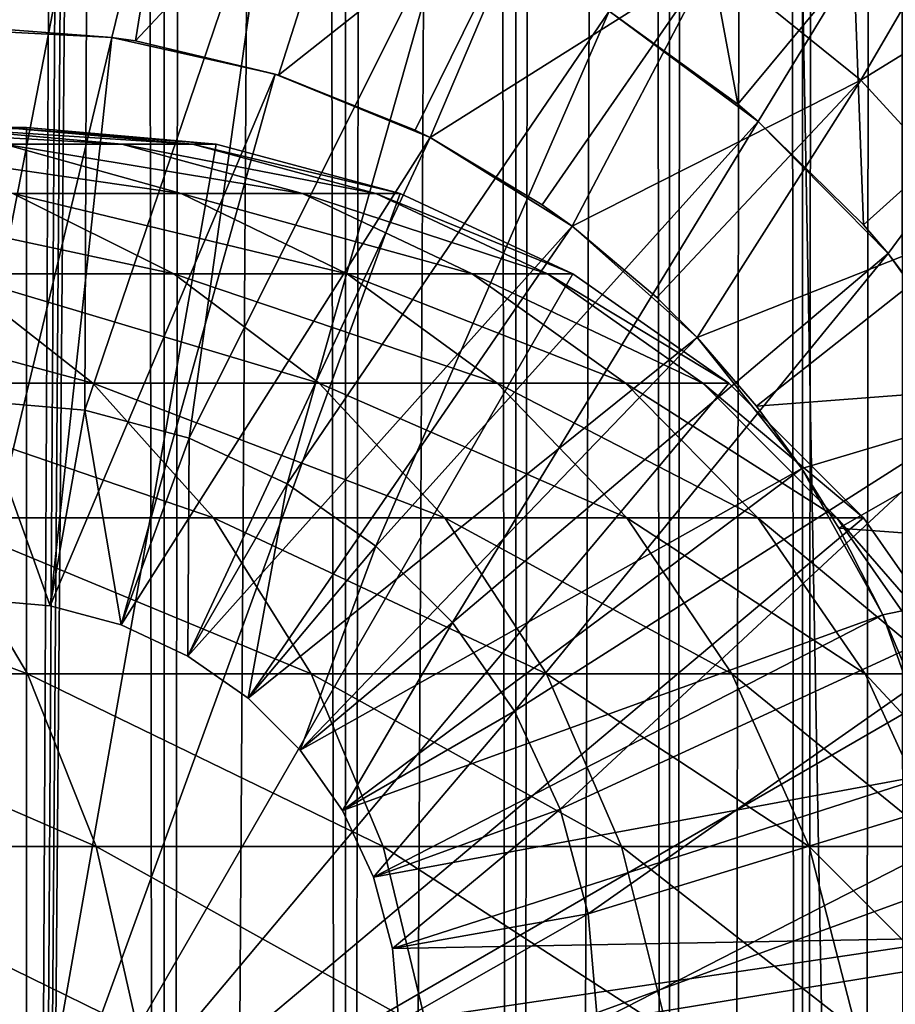
# Model space of a CAD drawing. Extents: x 0 to 300, y 0 to 1216.
# Drawn here: x 276 to 285, y 82 to 92 of the extents above; entities that cross this region are included whole.
import ezdxf

# ---------------------------------------------------------------- set-up
doc = ezdxf.new("R2010")
doc.units = 0
doc.header["$MEASUREMENT"] = 0

msp = doc.modelspace()

# ---------------------------------------------------------------- linework, layer by layer
for points in [[(285.399994, 1214.5, 35.650024), (285.399994, 1.50005, 35.650024), (262.899994, 1214.5, 35.650024)], [(262.899994, 1214.5, 35.650024), (285.399994, 1.50005, 35.650024), (262.899994, 1.50005, 35.650024)], [(275.399994, 1.50005, 61.500023), (275.399994, 1214.5, 61.500023), (277.284088, 1.50005, 61.335186)], [(277.284088, 1.50005, 61.335186), (275.399994, 1214.5, 61.500023), (277.284088, 1214.5, 61.335186)], [(277.284088, 1.50005, 39.964859), (277.284088, 1214.5, 39.964859), (275.399994, 1.50005, 39.800022)], [(275.399994, 1.50005, 39.800022), (277.284088, 1214.5, 39.964859), (275.399994, 1214.5, 39.800022)], [(277.284088, 1.50005, 61.335186), (277.284088, 1214.5, 61.335186), (279.110931, 1.50005, 60.845688)], [(279.110931, 1.50005, 60.845688), (277.284088, 1214.5, 61.335186), (279.110931, 1214.5, 60.845688)], [(279.110931, 1.50005, 40.454357), (279.110931, 1214.5, 40.454357), (277.284088, 1.50005, 39.964859)], [(277.284088, 1.50005, 39.964859), (279.110931, 1214.5, 40.454357), (277.284088, 1214.5, 39.964859)], [(279.110931, 1.50005, 60.845688), (279.110931, 1214.5, 60.845688), (280.825012, 1.50005, 60.046398)], [(280.825012, 1.50005, 60.046398), (279.110931, 1214.5, 60.845688), (280.825012, 1214.5, 60.046398)], [(280.825012, 1.50005, 41.253647), (280.825012, 1214.5, 41.253647), (279.110931, 1.50005, 40.454357)], [(279.110931, 1.50005, 40.454357), (280.825012, 1214.5, 41.253647), (279.110931, 1214.5, 40.454357)], [(280.825012, 1.50005, 60.046398), (280.825012, 1214.5, 60.046398), (282.374237, 1.50005, 58.961605)], [(282.374237, 1.50005, 58.961605), (280.825012, 1214.5, 60.046398), (282.374237, 1214.5, 58.961605)], [(282.374237, 1.50005, 42.338444), (282.374237, 1214.5, 42.338444), (280.825012, 1.50005, 41.253647)], [(280.825012, 1.50005, 41.253647), (282.374237, 1214.5, 42.338444), (280.825012, 1214.5, 41.253647)], [(282.374237, 1.50005, 58.961605), (282.374237, 1214.5, 58.961605), (283.711578, 1.50005, 57.624268)], [(283.711578, 1.50005, 57.624268), (282.374237, 1214.5, 58.961605), (283.711578, 1214.5, 57.624268)], [(283.711578, 1.50005, 43.675777), (283.711578, 1214.5, 43.675777), (282.374237, 1.50005, 42.338444)], [(282.374237, 1.50005, 42.338444), (283.711578, 1214.5, 43.675777), (282.374237, 1214.5, 42.338444)], [(283.711578, 1.50005, 57.624268), (283.711578, 1214.5, 57.624268), (284.796387, 1.50005, 56.075024)], [(284.796387, 1.50005, 56.075024), (283.711578, 1214.5, 57.624268), (284.796387, 1214.5, 56.075024)], [(284.796387, 1.50005, 45.225025), (284.796387, 1214.5, 45.225025), (283.711578, 1.50005, 43.675777)], [(283.711578, 1.50005, 43.675777), (284.796387, 1214.5, 45.225025), (283.711578, 1214.5, 43.675777)], [(277.81012, 46.83284, 65.650024), (285.399994, 1174.454712, 65.650024), (275.899994, 46.999969, 65.650024)], [(275.899994, 46.999969, 65.650024), (285.399994, 1174.454712, 65.650024), (284.326477, 1172.929321, 65.650024)], [(277.81012, 46.83284, 65.650024), (279.662231, 46.336571, 65.650024), (285.399994, 1174.454712, 65.650024)], [(285.399994, 1174.454712, 65.650024), (279.662231, 46.336571, 65.650024), (281.399994, 45.526306, 65.650024)], [(285.399994, 1174.454712, 65.650024), (281.399994, 45.526306, 65.650024), (282.970673, 44.426479, 65.650024)], [(284.326477, 43.070713, 65.650024), (285.399994, 1174.454712, 65.650024), (282.970673, 44.426479, 65.650024)], [(285.399994, 41.545311, 65.650024), (285.399994, 1174.454712, 65.650024), (284.326477, 43.070713, 65.650024)], [(275.899994, 46.999969, 65.650024), (284.326477, 1172.929321, 65.650024), (282.970673, 1171.573486, 65.650024)], [(281.399994, 1170.473755, 65.650024), (275.899994, 46.999969, 65.650024), (282.970673, 1171.573486, 65.650024)], [(262.899994, 1.50005, 65.650024), (281.399994, 1170.473755, 65.650024), (279.662231, 1169.66333, 65.650024)], [(262.899994, 1.50005, 65.650024), (264.899994, 36.000053, 65.650024), (281.399994, 1170.473755, 65.650024)], [(281.399994, 1170.473755, 65.650024), (264.899994, 36.000053, 65.650024), (265.067108, 37.910141, 65.650024)], [(281.399994, 1170.473755, 65.650024), (265.067108, 37.910141, 65.650024), (265.563385, 39.762177, 65.650024)], [(265.563385, 39.762177, 65.650024), (266.373718, 41.500011, 65.650024), (281.399994, 1170.473755, 65.650024)], [(266.373718, 41.500011, 65.650024), (267.473511, 43.070713, 65.650024), (281.399994, 1170.473755, 65.650024)], [(281.399994, 1170.473755, 65.650024), (267.473511, 43.070713, 65.650024), (268.829346, 44.426479, 65.650024)], [(281.399994, 1170.473755, 65.650024), (268.829346, 44.426479, 65.650024), (270.399994, 45.526306, 65.650024)], [(281.399994, 1170.473755, 65.650024), (270.399994, 45.526306, 65.650024), (272.137787, 46.336571, 65.650024)], [(272.137787, 46.336571, 65.650024), (273.989868, 46.83284, 65.650024), (281.399994, 1170.473755, 65.650024)], [(281.399994, 1170.473755, 65.650024), (273.989868, 46.83284, 65.650024), (275.899994, 46.999969, 65.650024)], [(279.662231, 1169.66333, 65.650024), (277.81012, 1169.167114, 65.650024), (262.899994, 1.50005, 65.650024)], [(262.899994, 1.50005, 65.650024), (277.81012, 1169.167114, 65.650024), (275.899994, 1169, 65.650024)], [(262.899994, 1.50005, 65.650024), (275.899994, 1169, 65.650024), (273.989868, 1169.167114, 65.650024)], [(284.300659, 91.475136, 35.650024), (289.121765, 99.74189, 35.650024), (282.800995, 92.687614, 35.650024)], [(284.300659, 91.475136, 35.650024), (289.502808, 94.680733, 35.650024), (289.121765, 99.74189, 35.650024)], [(287.930847, 95.729416, 33.650024), (285.68689, 91.241501, 33.650024), (284.228882, 92.64312, 33.650024)], [(275.552582, 94.999107, 35.650024), (275.517365, 91.999313, 32.650024), (277.473938, 94.833504, 35.650024)], [(275.517365, 91.999313, 32.650024), (276.758698, 91.907265, 32.650024), (277.473938, 94.833504, 35.650024)], [(277.473938, 94.833504, 35.650024), (276.758698, 91.907265, 32.650024), (276.995331, 91.871925, 32.650024)], [(277.473938, 94.833504, 35.650024), (276.995331, 91.871925, 32.650024), (279.34967, 94.385483, 35.650024)], [(285.604462, 90.054138, 35.650024), (289.502808, 94.680733, 35.650024), (284.300659, 91.475136, 35.650024)], [(279.34967, 94.385483, 35.650024), (276.995331, 91.871925, 32.650024), (278.438202, 91.52729, 32.650024)], [(279.34967, 94.385483, 35.650024), (278.438202, 91.52729, 32.650024), (281.138489, 93.664902, 35.650024)], [(275.399994, 88.25, 3.650023), (274.643921, 93.976158, 3.650023), (276.509094, 93.948639, 3.650023)], [(275.399994, 88.25, 3.650023), (276.509094, 93.948639, 3.650023), (276.485291, 88.155052, 3.650023)], [(276.485291, 88.155052, 3.650023), (276.509094, 93.948639, 3.650023), (278.347443, 93.632393, 3.650023)], [(283.061523, 91.235863, 31.821596), (281.767822, 92.171082, 31.821596), (282.582062, 93.817085, 33.650024)], [(282.582062, 93.817085, 33.650024), (284.228882, 92.64312, 33.650024), (283.061523, 91.235863, 31.821596)], [(278.438202, 91.52729, 32.650024), (279.814209, 90.973, 32.650024), (281.138489, 93.664902, 35.650024)], [(281.138489, 93.664902, 35.650024), (279.814209, 90.973, 32.650024), (279.962921, 90.8983, 32.650024)], [(281.138489, 93.664902, 35.650024), (279.962921, 90.8983, 32.650024), (282.800995, 92.687614, 35.650024)], [(276.485291, 88.155052, 3.650023), (278.347443, 93.632393, 3.650023), (277.537628, 87.873077, 3.650023)], [(277.537628, 87.873077, 3.650023), (278.347443, 93.632393, 3.650023), (280.114594, 93.035057, 3.650023)], [(277.537628, 87.873077, 3.650023), (280.114594, 93.035057, 3.650023), (278.524994, 87.412659, 3.650023)], [(278.524994, 87.412659, 3.650023), (280.114594, 93.035057, 3.650023), (281.767822, 92.171082, 3.650023)], [(279.962921, 90.8983, 32.650024), (281.093079, 90.221245, 32.650024), (282.800995, 92.687614, 35.650024)], [(282.800995, 92.687614, 35.650024), (281.093079, 90.221245, 32.650024), (281.3927, 90.005478, 32.650024)], [(282.800995, 92.687614, 35.650024), (281.3927, 90.005478, 32.650024), (284.300659, 91.475136, 35.650024)], [(284.228882, 92.64312, 33.650024), (283.267151, 91.061333, 31.821596), (283.061523, 91.235863, 31.821596)], [(284.228882, 92.64312, 33.650024), (284.326721, 90.019569, 31.821596), (283.267151, 91.061333, 31.821596)], [(285.68689, 91.241501, 33.650024), (284.326721, 90.019569, 31.821596), (284.228882, 92.64312, 33.650024)], [(278.524994, 87.412659, 3.650023), (281.767822, 92.171082, 3.650023), (279.417419, 86.787781, 3.650023)], [(279.417419, 86.787781, 3.650023), (281.767822, 92.171082, 3.650023), (283.267151, 91.061333, 3.650023)], [(283.267151, 91.061333, 3.650023), (281.767822, 92.171082, 3.650023), (281.767822, 92.171082, 31.821596)], [(281.767822, 92.171082, 31.821596), (283.061523, 91.235863, 31.821596), (283.267151, 91.061333, 3.650023)], [(275.517365, 91.999313, 32.650024), (275.075317, 91.994728, 5.650023), (276.758698, 91.907265, 5.650023)], [(275.399994, 86.25, 5.650023), (276.758698, 91.907265, 5.650023), (275.075317, 91.994728, 5.650023)], [(275.517365, 91.999313, 32.650024), (276.758698, 91.907265, 5.650023), (276.758698, 91.907265, 32.650024)], [(276.138, 86.185432, 5.650023), (276.758698, 91.907265, 5.650023), (275.399994, 86.25, 5.650023)], [(276.138, 86.185432, 5.650023), (278.403473, 91.538292, 5.650023), (276.758698, 91.907265, 5.650023)], [(276.758698, 91.907265, 32.650024), (276.758698, 91.907265, 5.650023), (276.995331, 91.871925, 32.650024)], [(276.995331, 91.871925, 32.650024), (276.758698, 91.907265, 5.650023), (278.403473, 91.538292, 5.650023)], [(276.995331, 91.871925, 32.650024), (278.403473, 91.538292, 5.650023), (278.438202, 91.52729, 32.650024)], [(276.853577, 85.99369, 5.650023), (278.403473, 91.538292, 5.650023), (276.138, 86.185432, 5.650023)], [(276.853577, 85.99369, 5.650023), (279.962921, 90.8983, 5.650023), (278.403473, 91.538292, 5.650023)], [(278.438202, 91.52729, 32.650024), (278.403473, 91.538292, 5.650023), (279.814209, 90.973, 32.650024)], [(279.814209, 90.973, 32.650024), (278.403473, 91.538292, 5.650023), (279.962921, 90.8983, 5.650023)], [(281.3927, 90.005478, 32.650024), (282.246674, 89.288567, 32.650024), (284.300659, 91.475136, 35.650024)], [(284.300659, 91.475136, 35.650024), (282.246674, 89.288567, 32.650024), (282.652191, 88.885178, 32.650024)], [(284.300659, 91.475136, 35.650024), (282.652191, 88.885178, 32.650024), (285.604462, 90.054138, 35.650024)], [(283.267151, 91.061333, 3.650023), (283.061523, 91.235863, 31.821596), (283.267151, 91.061333, 31.821596)], [(285.68689, 91.241501, 33.650024), (284.576416, 89.73262, 31.821596), (284.326721, 90.019569, 31.821596)], [(285.401001, 88.631737, 31.821596), (284.576416, 89.73262, 31.821596), (285.68689, 91.241501, 33.650024)], [(273.989868, 90.832886, 92.650024), (273.76767, 90.832886, 97.456268), (275.899994, 91, 92.650024)], [(275.899994, 91, 92.650024), (273.76767, 90.832886, 97.456268), (275.669647, 91, 97.632515)], [(274.98056, 91, 102.572502), (273.838593, 91, 107.427826), (276.858154, 90.832886, 102.923485)], [(276.858154, 90.832886, 102.923485), (273.838593, 91, 107.427826), (275.675781, 90.832886, 107.950554)], [(275.899994, 80, 64.650024), (273.989868, 90.832886, 64.650024), (275.899994, 91, 64.650024)], [(273.989868, 90.832886, 64.650024), (273.989868, 90.832886, 92.650024), (275.899994, 91, 92.650024)], [(273.989868, 90.832886, 64.650024), (275.899994, 91, 92.650024), (275.899994, 91, 64.650024)], [(275.669647, 91, 97.632515), (274.98056, 91, 102.572502), (277.571625, 90.832886, 97.808762)], [(277.571625, 90.832886, 97.808762), (274.98056, 91, 102.572502), (276.858154, 90.832886, 102.923485)], [(275.899994, 91, 92.650024), (275.669647, 91, 97.632515), (277.81015, 90.832886, 92.650024)], [(277.81015, 90.832886, 92.650024), (275.669647, 91, 97.632515), (277.571625, 90.832886, 97.808762)], [(275.899994, 80, 64.650024), (275.899994, 91, 64.650024), (277.81015, 90.832886, 64.650024)], [(275.899994, 91, 64.650024), (275.899994, 91, 92.650024), (277.81015, 90.832886, 92.650024)], [(275.899994, 91, 64.650024), (277.81015, 90.832886, 92.650024), (277.81015, 90.832886, 64.650024)], [(279.417419, 86.787781, 3.650023), (283.267151, 91.061333, 3.650023), (280.187775, 86.017426, 3.650023)], [(280.187775, 86.017426, 3.650023), (283.267151, 91.061333, 3.650023), (284.576416, 89.73262, 3.650023)], [(283.267151, 91.061333, 3.650023), (283.267151, 91.061333, 31.821596), (284.576416, 89.73262, 3.650023)], [(284.576416, 89.73262, 3.650023), (283.267151, 91.061333, 31.821596), (284.326721, 90.019569, 31.821596)], [(277.524994, 85.680611, 5.650023), (279.962921, 90.8983, 5.650023), (276.853577, 85.99369, 5.650023)], [(277.524994, 85.680611, 5.650023), (281.3927, 90.005478, 5.650023), (279.962921, 90.8983, 5.650023)], [(279.814209, 90.973, 32.650024), (279.962921, 90.8983, 5.650023), (279.962921, 90.8983, 32.650024)], [(279.962921, 90.8983, 32.650024), (279.962921, 90.8983, 5.650023), (281.093079, 90.221245, 32.650024)], [(281.093079, 90.221245, 32.650024), (279.962921, 90.8983, 5.650023), (281.3927, 90.005478, 5.650023)], [(272.137756, 90.336617, 64.650024), (273.989868, 90.832886, 64.650024), (275.899994, 80, 64.650024)], [(275.675781, 90.832886, 107.950554), (274.034637, 90.832886, 112.847092), (277.457184, 90.336617, 108.457405)], [(277.457184, 90.336617, 108.457405), (274.034637, 90.832886, 112.847092), (275.761658, 90.336617, 113.516144)], [(276.858154, 90.832886, 102.923485), (275.675781, 90.832886, 107.950554), (278.67868, 90.336617, 103.263802)], [(278.67868, 90.336617, 103.263802), (275.675781, 90.832886, 107.950554), (277.457184, 90.336617, 108.457405)], [(277.81015, 90.832886, 64.650024), (279.662231, 90.336617, 64.650024), (275.899994, 80, 64.650024)], [(277.571625, 90.832886, 97.808762), (276.858154, 90.832886, 102.923485), (279.415833, 90.336617, 97.979645)], [(279.415833, 90.336617, 97.979645), (276.858154, 90.832886, 102.923485), (278.67868, 90.336617, 103.263802)], [(277.81015, 90.832886, 92.650024), (277.571625, 90.832886, 97.808762), (279.662231, 90.336617, 92.650024)], [(279.662231, 90.336617, 92.650024), (277.571625, 90.832886, 97.808762), (279.415833, 90.336617, 97.979645)], [(277.81015, 90.832886, 64.650024), (277.81015, 90.832886, 92.650024), (279.662231, 90.336617, 92.650024)], [(277.81015, 90.832886, 64.650024), (279.662231, 90.336617, 92.650024), (279.662231, 90.336617, 64.650024)], [(275.899994, 80, 64.650024), (270.399994, 89.526283, 64.650024), (272.137756, 90.336617, 64.650024)], [(275.761658, 90.336617, 113.516144), (273.606628, 90.336617, 118.396858), (277.38208, 89.526283, 114.143906)], [(277.38208, 89.526283, 114.143906), (273.606628, 90.336617, 118.396858), (275.162231, 89.526283, 119.171455)], [(277.457184, 90.336617, 108.457405), (275.761658, 90.336617, 113.516144), (279.128632, 89.526283, 108.932968)], [(279.128632, 89.526283, 108.932968), (275.761658, 90.336617, 113.516144), (277.38208, 89.526283, 114.143906)], [(275.899994, 80, 64.650024), (279.662231, 90.336617, 64.650024), (281.399994, 89.526283, 64.650024)], [(278.67868, 90.336617, 103.263802), (277.457184, 90.336617, 108.457405), (280.386902, 89.526283, 103.583115)], [(280.386902, 89.526283, 103.583115), (277.457184, 90.336617, 108.457405), (279.128632, 89.526283, 108.932968)], [(279.415833, 90.336617, 97.979645), (278.67868, 90.336617, 103.263802), (281.146179, 89.526283, 98.139992)], [(281.146179, 89.526283, 98.139992), (278.67868, 90.336617, 103.263802), (280.386902, 89.526283, 103.583115)], [(279.662231, 90.336617, 92.650024), (279.415833, 90.336617, 97.979645), (281.399994, 89.526283, 92.650024)], [(281.399994, 89.526283, 92.650024), (279.415833, 90.336617, 97.979645), (281.146179, 89.526283, 98.139992)], [(279.662231, 90.336617, 64.650024), (279.662231, 90.336617, 92.650024), (281.399994, 89.526283, 92.650024)], [(279.662231, 90.336617, 64.650024), (281.399994, 89.526283, 92.650024), (281.399994, 89.526283, 64.650024)], [(281.093079, 90.221245, 32.650024), (281.3927, 90.005478, 5.650023), (281.3927, 90.005478, 32.650024)], [(278.131836, 85.255692, 5.650023), (281.3927, 90.005478, 5.650023), (277.524994, 85.680611, 5.650023)], [(278.131836, 85.255692, 5.650023), (282.652191, 88.885178, 5.650023), (281.3927, 90.005478, 5.650023)], [(281.3927, 90.005478, 32.650024), (281.3927, 90.005478, 5.650023), (282.246674, 89.288567, 32.650024)], [(282.246674, 89.288567, 32.650024), (281.3927, 90.005478, 5.650023), (282.652191, 88.885178, 5.650023)], [(285.604462, 90.054138, 35.650024), (282.652191, 88.885178, 32.650024), (283.249573, 88.195496, 32.650024)], [(285.604462, 90.054138, 35.650024), (283.249573, 88.195496, 32.650024), (286.683685, 88.455902, 35.650024)], [(284.576416, 89.73262, 3.650023), (284.326721, 90.019569, 31.821596), (284.576416, 89.73262, 31.821596)], [(280.187775, 86.017426, 3.650023), (284.576416, 89.73262, 3.650023), (280.812653, 85.125, 3.650023)], [(280.812653, 85.125, 3.650023), (284.576416, 89.73262, 3.650023), (285.66391, 88.217064, 3.650023)], [(285.401001, 88.631737, 31.821596), (285.66391, 88.217064, 3.650023), (284.576416, 89.73262, 3.650023)], [(285.401001, 88.631737, 31.821596), (284.576416, 89.73262, 3.650023), (284.576416, 89.73262, 31.821596)], [(275.899994, 80, 64.650024), (268.829346, 88.426491, 64.650024), (270.399994, 89.526283, 64.650024)], [(275.162231, 89.526283, 119.171455), (272.487915, 89.526283, 123.97274), (276.568207, 88.426491, 119.871559)], [(276.568207, 88.426491, 119.871559), (272.487915, 89.526283, 123.97274), (273.823334, 88.426491, 124.799583)], [(277.38208, 89.526283, 114.143906), (275.162231, 89.526283, 119.171455), (278.84668, 88.426491, 114.711288)], [(278.84668, 88.426491, 114.711288), (275.162231, 89.526283, 119.171455), (276.568207, 88.426491, 119.871559)], [(275.899994, 80, 64.650024), (281.399994, 89.526283, 64.650024), (282.970673, 88.426491, 64.650024)], [(279.128632, 89.526283, 108.932968), (277.38208, 89.526283, 114.143906), (280.639343, 88.426491, 109.362808)], [(280.639343, 88.426491, 109.362808), (277.38208, 89.526283, 114.143906), (278.84668, 88.426491, 114.711288)], [(280.386902, 89.526283, 103.583115), (279.128632, 89.526283, 108.932968), (281.930817, 88.426491, 103.871727)], [(281.930817, 88.426491, 103.871727), (279.128632, 89.526283, 108.932968), (280.639343, 88.426491, 109.362808)], [(281.146179, 89.526283, 98.139992), (280.386902, 89.526283, 103.583115), (282.710144, 88.426491, 98.284912)], [(282.710144, 88.426491, 98.284912), (280.386902, 89.526283, 103.583115), (281.930817, 88.426491, 103.871727)], [(281.399994, 89.526283, 92.650024), (281.146179, 89.526283, 98.139992), (282.970673, 88.426491, 92.650024)], [(282.970673, 88.426491, 92.650024), (281.146179, 89.526283, 98.139992), (282.710144, 88.426491, 98.284912)], [(281.399994, 89.526283, 64.650024), (281.399994, 89.526283, 92.650024), (282.970673, 88.426491, 92.650024)], [(281.399994, 89.526283, 64.650024), (282.970673, 88.426491, 92.650024), (282.970673, 88.426491, 64.650024)], [(282.246674, 89.288567, 32.650024), (282.652191, 88.885178, 5.650023), (282.652191, 88.885178, 32.650024)], [(278.655701, 84.73185, 5.650023), (282.652191, 88.885178, 5.650023), (278.131836, 85.255692, 5.650023)], [(278.655701, 84.73185, 5.650023), (283.705627, 87.569244, 5.650023), (282.652191, 88.885178, 5.650023)], [(282.652191, 88.885178, 32.650024), (282.652191, 88.885178, 5.650023), (283.249573, 88.195496, 32.650024)], [(283.249573, 88.195496, 32.650024), (282.652191, 88.885178, 5.650023), (283.705627, 87.569244, 5.650023)], [(267.473511, 87.070663, 64.650024), (268.829346, 88.426491, 64.650024), (275.899994, 80, 64.650024)], [(276.568207, 88.426491, 119.871559), (273.823334, 88.426491, 124.799583), (277.781921, 87.070663, 120.475906)], [(277.781921, 87.070663, 120.475906), (273.823334, 88.426491, 124.799583), (274.976074, 87.070663, 125.513336)], [(282.970673, 88.426491, 64.650024), (284.326477, 87.070663, 64.650024), (275.899994, 80, 64.650024)], [(278.84668, 88.426491, 114.711288), (276.568207, 88.426491, 119.871559), (280.110962, 87.070663, 115.201073)], [(280.110962, 87.070663, 115.201073), (276.568207, 88.426491, 119.871559), (277.781921, 87.070663, 120.475906)], [(280.639343, 88.426491, 109.362808), (278.84668, 88.426491, 114.711288), (281.94339, 87.070663, 109.733841)], [(281.94339, 87.070663, 109.733841), (278.84668, 88.426491, 114.711288), (280.110962, 87.070663, 115.201073)], [(281.930817, 88.426491, 103.871727), (280.639343, 88.426491, 109.362808), (283.26355, 87.070663, 104.120857)], [(283.26355, 87.070663, 104.120857), (280.639343, 88.426491, 109.362808), (281.94339, 87.070663, 109.733841)], [(282.710144, 88.426491, 98.284912), (281.930817, 88.426491, 103.871727), (284.060181, 87.070663, 98.410011)], [(284.060181, 87.070663, 98.410011), (281.930817, 88.426491, 103.871727), (283.26355, 87.070663, 104.120857)], [(282.970673, 88.426491, 92.650024), (282.710144, 88.426491, 98.284912), (284.326477, 87.070663, 92.650024)], [(284.326477, 87.070663, 92.650024), (282.710144, 88.426491, 98.284912), (284.060181, 87.070663, 98.410011)], [(282.970673, 88.426491, 64.650024), (282.970673, 88.426491, 92.650024), (284.326477, 87.070663, 92.650024)], [(282.970673, 88.426491, 64.650024), (284.326477, 87.070663, 92.650024), (284.326477, 87.070663, 64.650024)], [(283.249573, 88.195496, 32.650024), (283.705627, 87.569244, 32.650024), (286.683685, 88.455902, 35.650024)], [(286.683685, 88.455902, 35.650024), (283.705627, 87.569244, 32.650024), (284.079742, 86.96608, 32.650024)], [(286.683685, 88.455902, 35.650024), (284.079742, 86.96608, 32.650024), (287.514587, 86.715599, 35.650024)], [(275.399994, 86.25, 0.850024), (275.399994, 88.25, 0.850024), (276.138, 86.185432, 0.850024)], [(276.138, 86.185432, 0.850024), (275.399994, 88.25, 0.850024), (276.485291, 88.155052, 0.850024)], [(276.485291, 88.155052, 3.650023), (276.485291, 88.155052, 0.850024), (275.399994, 88.25, 0.850024)], [(276.485291, 88.155052, 3.650023), (275.399994, 88.25, 0.850024), (275.399994, 88.25, 3.650023)], [(280.812653, 85.125, 3.650023), (285.66391, 88.217064, 3.650023), (281.273071, 84.137627, 3.650023)], [(281.273071, 84.137627, 3.650023), (285.66391, 88.217064, 3.650023), (286.503418, 86.551277, 3.650023)], [(276.138, 86.185432, 0.850024), (276.485291, 88.155052, 0.850024), (276.853577, 85.99369, 0.850024)], [(276.853577, 85.99369, 0.850024), (276.485291, 88.155052, 0.850024), (277.537628, 87.873077, 0.850024)], [(277.537628, 87.873077, 3.650023), (277.537628, 87.873077, 0.850024), (276.485291, 88.155052, 0.850024)], [(277.537628, 87.873077, 3.650023), (276.485291, 88.155052, 0.850024), (276.485291, 88.155052, 3.650023)], [(283.249573, 88.195496, 32.650024), (283.705627, 87.569244, 5.650023), (283.705627, 87.569244, 32.650024)], [(276.853577, 85.99369, 0.850024), (277.537628, 87.873077, 0.850024), (277.524994, 85.680611, 0.850024)], [(277.524994, 85.680611, 0.850024), (277.537628, 87.873077, 0.850024), (278.524994, 87.412659, 0.850024)], [(278.524994, 87.412659, 3.650023), (278.524994, 87.412659, 0.850024), (277.537628, 87.873077, 0.850024)], [(278.524994, 87.412659, 3.650023), (277.537628, 87.873077, 0.850024), (277.537628, 87.873077, 3.650023)], [(279.080597, 84.125, 5.650023), (283.705627, 87.569244, 5.650023), (278.655701, 84.73185, 5.650023)], [(279.080597, 84.125, 5.650023), (284.523071, 86.095062, 5.650023), (283.705627, 87.569244, 5.650023)], [(283.705627, 87.569244, 32.650024), (283.705627, 87.569244, 5.650023), (284.079742, 86.96608, 32.650024)], [(284.079742, 86.96608, 32.650024), (283.705627, 87.569244, 5.650023), (284.523071, 86.095062, 5.650023)], [(277.524994, 85.680611, 0.850024), (278.524994, 87.412659, 0.850024), (278.131836, 85.255692, 0.850024)], [(278.131836, 85.255692, 0.850024), (278.524994, 87.412659, 0.850024), (279.417419, 86.787781, 0.850024)], [(279.417419, 86.787781, 3.650023), (279.417419, 86.787781, 0.850024), (278.524994, 87.412659, 0.850024)], [(279.417419, 86.787781, 3.650023), (278.524994, 87.412659, 0.850024), (278.524994, 87.412659, 3.650023)], [(275.899994, 80, 64.650024), (266.373718, 85.5, 64.650024), (267.473511, 87.070663, 64.650024)], [(274.976074, 87.070663, 125.513336), (271.717407, 87.070663, 130.270386), (275.911133, 85.5, 126.0923)], [(275.911133, 85.5, 126.0923), (271.717407, 87.070663, 130.270386), (272.595062, 85.5, 130.933167)], [(277.781921, 87.070663, 120.475906), (274.976074, 87.070663, 125.513336), (278.766388, 85.5, 120.966125)], [(278.766388, 85.5, 120.966125), (274.976074, 87.070663, 125.513336), (275.911133, 85.5, 126.0923)], [(275.899994, 80, 64.650024), (284.326477, 87.070663, 64.650024), (285.42627, 85.5, 64.650024)], [(280.110962, 87.070663, 115.201073), (277.781921, 87.070663, 120.475906), (281.136505, 85.5, 115.598366)], [(281.136505, 85.5, 115.598366), (277.781921, 87.070663, 120.475906), (278.766388, 85.5, 120.966125)], [(281.94339, 87.070663, 109.733841), (280.110962, 87.070663, 115.201073), (283.00119, 85.5, 110.034813)], [(283.00119, 85.5, 110.034813), (280.110962, 87.070663, 115.201073), (281.136505, 85.5, 115.598366)], [(283.26355, 87.070663, 104.120857), (281.94339, 87.070663, 109.733841), (284.344635, 85.5, 104.322945)], [(284.344635, 85.5, 104.322945), (281.94339, 87.070663, 109.733841), (283.00119, 85.5, 110.034813)], [(284.060181, 87.070663, 98.410011), (283.26355, 87.070663, 104.120857), (285.155273, 85.5, 98.51149)], [(285.155273, 85.5, 98.51149), (283.26355, 87.070663, 104.120857), (284.344635, 85.5, 104.322945)], [(284.326477, 87.070663, 92.650024), (284.060181, 87.070663, 98.410011), (285.42627, 85.5, 92.650024)], [(285.42627, 85.5, 92.650024), (284.060181, 87.070663, 98.410011), (285.155273, 85.5, 98.51149)], [(284.326477, 87.070663, 64.650024), (284.326477, 87.070663, 92.650024), (285.42627, 85.5, 92.650024)], [(284.326477, 87.070663, 64.650024), (285.42627, 85.5, 92.650024), (285.42627, 85.5, 64.650024)], [(284.079742, 86.96608, 32.650024), (284.523071, 86.095062, 32.650024), (287.514587, 86.715599, 35.650024)], [(284.079742, 86.96608, 32.650024), (284.523071, 86.095062, 5.650023), (284.523071, 86.095062, 32.650024)], [(278.131836, 85.255692, 0.850024), (279.417419, 86.787781, 0.850024), (278.655701, 84.73185, 0.850024)], [(278.655701, 84.73185, 0.850024), (279.417419, 86.787781, 0.850024), (280.187775, 86.017426, 0.850024)], [(280.187775, 86.017426, 3.650023), (280.187775, 86.017426, 0.850024), (279.417419, 86.787781, 0.850024)], [(280.187775, 86.017426, 3.650023), (279.417419, 86.787781, 0.850024), (279.417419, 86.787781, 3.650023)], [(287.514587, 86.715599, 35.650024), (284.523071, 86.095062, 32.650024), (284.718903, 85.62738, 32.650024)], [(281.273071, 84.137627, 3.650023), (286.503418, 86.551277, 3.650023), (281.555054, 83.085304, 3.650023)], [(281.555054, 83.085304, 3.650023), (286.503418, 86.551277, 3.650023), (287.074615, 84.775513, 3.650023)], [(276.138, 86.185432, 0.850024), (276.138, 86.185432, 5.650023), (275.399994, 86.25, 0.850024)], [(275.399994, 86.25, 0.850024), (276.138, 86.185432, 5.650023), (275.399994, 86.25, 5.650023)], [(276.853577, 85.99369, 0.850024), (276.853577, 85.99369, 5.650023), (276.138, 86.185432, 0.850024)], [(276.138, 86.185432, 0.850024), (276.853577, 85.99369, 5.650023), (276.138, 86.185432, 5.650023)], [(279.393707, 83.453583, 5.650023), (284.523071, 86.095062, 5.650023), (279.080597, 84.125, 5.650023)], [(279.393707, 83.453583, 5.650023), (285.081299, 84.504524, 5.650023), (284.523071, 86.095062, 5.650023)], [(284.523071, 86.095062, 32.650024), (284.523071, 86.095062, 5.650023), (284.718903, 85.62738, 32.650024)], [(284.718903, 85.62738, 32.650024), (284.523071, 86.095062, 5.650023), (285.081299, 84.504524, 5.650023)], [(277.524994, 85.680611, 0.850024), (277.524994, 85.680611, 5.650023), (276.853577, 85.99369, 0.850024)], [(276.853577, 85.99369, 0.850024), (277.524994, 85.680611, 5.650023), (276.853577, 85.99369, 5.650023)], [(278.655701, 84.73185, 0.850024), (280.187775, 86.017426, 0.850024), (279.080597, 84.125, 0.850024)], [(279.080597, 84.125, 0.850024), (280.187775, 86.017426, 0.850024), (280.812653, 85.125, 0.850024)], [(280.812653, 85.125, 3.650023), (280.812653, 85.125, 0.850024), (280.187775, 86.017426, 0.850024)], [(280.812653, 85.125, 3.650023), (280.187775, 86.017426, 0.850024), (280.187775, 86.017426, 3.650023)], [(278.131836, 85.255692, 0.850024), (278.131836, 85.255692, 5.650023), (277.524994, 85.680611, 0.850024)], [(277.524994, 85.680611, 0.850024), (278.131836, 85.255692, 5.650023), (277.524994, 85.680611, 5.650023)], [(275.899994, 80, 64.650024), (265.563385, 83.762222, 64.650024), (266.373718, 85.5, 64.650024)], [(275.911133, 85.5, 126.0923), (272.595062, 85.5, 130.933167), (276.600098, 83.762222, 126.51889)], [(276.600098, 83.762222, 126.51889), (272.595062, 85.5, 130.933167), (273.24173, 83.762222, 131.421494)], [(275.899994, 80, 64.650024), (285.42627, 85.5, 64.650024), (286.236633, 83.762222, 64.650024)], [(278.766388, 85.5, 120.966125), (275.911133, 85.5, 126.0923), (279.491791, 83.762222, 121.327324)], [(279.491791, 83.762222, 121.327324), (275.911133, 85.5, 126.0923), (276.600098, 83.762222, 126.51889)], [(281.136505, 85.5, 115.598366), (278.766388, 85.5, 120.966125), (281.89209, 83.762222, 115.89109)], [(281.89209, 83.762222, 115.89109), (278.766388, 85.5, 120.966125), (279.491791, 83.762222, 121.327324)], [(283.00119, 85.5, 110.034813), (281.136505, 85.5, 115.598366), (283.780609, 83.762222, 110.256577)], [(283.780609, 83.762222, 110.256577), (281.136505, 85.5, 115.598366), (281.89209, 83.762222, 115.89109)], [(284.344635, 85.5, 104.322945), (283.00119, 85.5, 110.034813), (285.141144, 83.762222, 104.471848)], [(285.141144, 83.762222, 104.471848), (283.00119, 85.5, 110.034813), (283.780609, 83.762222, 110.256577)], [(285.155273, 85.5, 98.51149), (284.344635, 85.5, 104.322945), (285.962158, 83.762222, 98.586258)], [(285.962158, 83.762222, 98.586258), (284.344635, 85.5, 104.322945), (285.141144, 83.762222, 104.471848)], [(278.655701, 84.73185, 0.850024), (278.655701, 84.73185, 5.650023), (278.131836, 85.255692, 0.850024)], [(278.131836, 85.255692, 0.850024), (278.655701, 84.73185, 5.650023), (278.131836, 85.255692, 5.650023)], [(279.080597, 84.125, 0.850024), (280.812653, 85.125, 0.850024), (279.393707, 83.453583, 0.850024)], [(279.393707, 83.453583, 0.850024), (280.812653, 85.125, 0.850024), (281.273071, 84.137627, 0.850024)], [(281.273071, 84.137627, 3.650023), (281.273071, 84.137627, 0.850024), (280.812653, 85.125, 0.850024)], [(281.273071, 84.137627, 3.650023), (280.812653, 85.125, 0.850024), (280.812653, 85.125, 3.650023)], [(281.555054, 83.085304, 3.650023), (287.074615, 84.775513, 3.650023), (281.649994, 82, 3.650023)], [(281.649994, 82, 3.650023), (287.074615, 84.775513, 3.650023), (287.363708, 82.932686, 3.650023)], [(279.080597, 84.125, 0.850024), (279.080597, 84.125, 5.650023), (278.655701, 84.73185, 0.850024)], [(278.655701, 84.73185, 0.850024), (279.080597, 84.125, 5.650023), (278.655701, 84.73185, 5.650023)], [(279.585419, 82.738007, 5.650023), (285.081299, 84.504524, 5.650023), (279.393707, 83.453583, 5.650023)], [(279.585419, 82.738007, 5.650023), (285.36441, 82.842827, 5.650023), (285.081299, 84.504524, 5.650023)], [(279.393707, 83.453583, 0.850024), (279.393707, 83.453583, 5.650023), (279.080597, 84.125, 0.850024)], [(279.080597, 84.125, 0.850024), (279.393707, 83.453583, 5.650023), (279.080597, 84.125, 5.650023)], [(279.393707, 83.453583, 0.850024), (281.273071, 84.137627, 0.850024), (279.585419, 82.738007, 0.850024)], [(279.585419, 82.738007, 0.850024), (281.273071, 84.137627, 0.850024), (281.555054, 83.085304, 0.850024)], [(281.555054, 83.085304, 3.650023), (281.555054, 83.085304, 0.850024), (281.273071, 84.137627, 0.850024)], [(281.555054, 83.085304, 3.650023), (281.273071, 84.137627, 0.850024), (281.273071, 84.137627, 3.650023)], [(265.067108, 81.910133, 64.650024), (265.563385, 83.762222, 64.650024), (275.899994, 80, 64.650024)], [(276.600098, 83.762222, 126.51889), (273.24173, 83.762222, 131.421494), (277.022034, 81.910133, 126.780136)], [(277.022034, 81.910133, 126.780136), (273.24173, 83.762222, 131.421494), (273.637756, 81.910133, 131.720566)], [(286.236633, 83.762222, 64.650024), (286.73288, 81.910133, 64.650024), (275.899994, 80, 64.650024)], [(279.491791, 83.762222, 121.327324), (276.600098, 83.762222, 126.51889), (279.936035, 81.910133, 121.548531)], [(279.936035, 81.910133, 121.548531), (276.600098, 83.762222, 126.51889), (277.022034, 81.910133, 126.780136)], [(281.89209, 83.762222, 115.89109), (279.491791, 83.762222, 121.327324), (282.354858, 81.910133, 116.070358)], [(282.354858, 81.910133, 116.070358), (279.491791, 83.762222, 121.327324), (279.936035, 81.910133, 121.548531)], [(283.780609, 83.762222, 110.256577), (281.89209, 83.762222, 115.89109), (284.257935, 81.910133, 110.392387)], [(284.257935, 81.910133, 110.392387), (281.89209, 83.762222, 115.89109), (282.354858, 81.910133, 116.070358)], [(285.141144, 83.762222, 104.471848), (283.780609, 83.762222, 110.256577), (285.628998, 81.910133, 104.563034)], [(285.628998, 81.910133, 104.563034), (283.780609, 83.762222, 110.256577), (284.257935, 81.910133, 110.392387)], [(279.585419, 82.738007, 0.850024), (279.585419, 82.738007, 5.650023), (279.393707, 83.453583, 0.850024)], [(279.393707, 83.453583, 0.850024), (279.585419, 82.738007, 5.650023), (279.393707, 83.453583, 5.650023)], [(279.585419, 82.738007, 0.850024), (281.555054, 83.085304, 0.850024), (279.649994, 82, 0.850024)], [(279.649994, 82, 0.850024), (281.555054, 83.085304, 0.850024), (281.649994, 82, 0.850024)], [(281.649994, 82, 3.650023), (281.555054, 83.085304, 0.850024), (281.555054, 83.085304, 3.650023)], [(281.649994, 82, 3.650023), (281.649994, 82, 0.850024), (281.555054, 83.085304, 0.850024)], [(281.649994, 82, 3.650023), (287.363708, 82.932686, 3.650023), (287.363708, 81.067314, 3.650023)], [(279.649994, 82, 5.650023), (285.36441, 82.842827, 5.650023), (279.585419, 82.738007, 5.650023)], [(279.649994, 82, 5.650023), (285.36441, 81.157173, 5.650023), (285.36441, 82.842827, 5.650023)], [(279.649994, 82, 0.850024), (279.649994, 82, 5.650023), (279.585419, 82.738007, 0.850024)], [(279.585419, 82.738007, 0.850024), (279.649994, 82, 5.650023), (279.585419, 82.738007, 5.650023)]]:
    msp.add_3dface(points)

doc.saveas('drawing.dxf')
